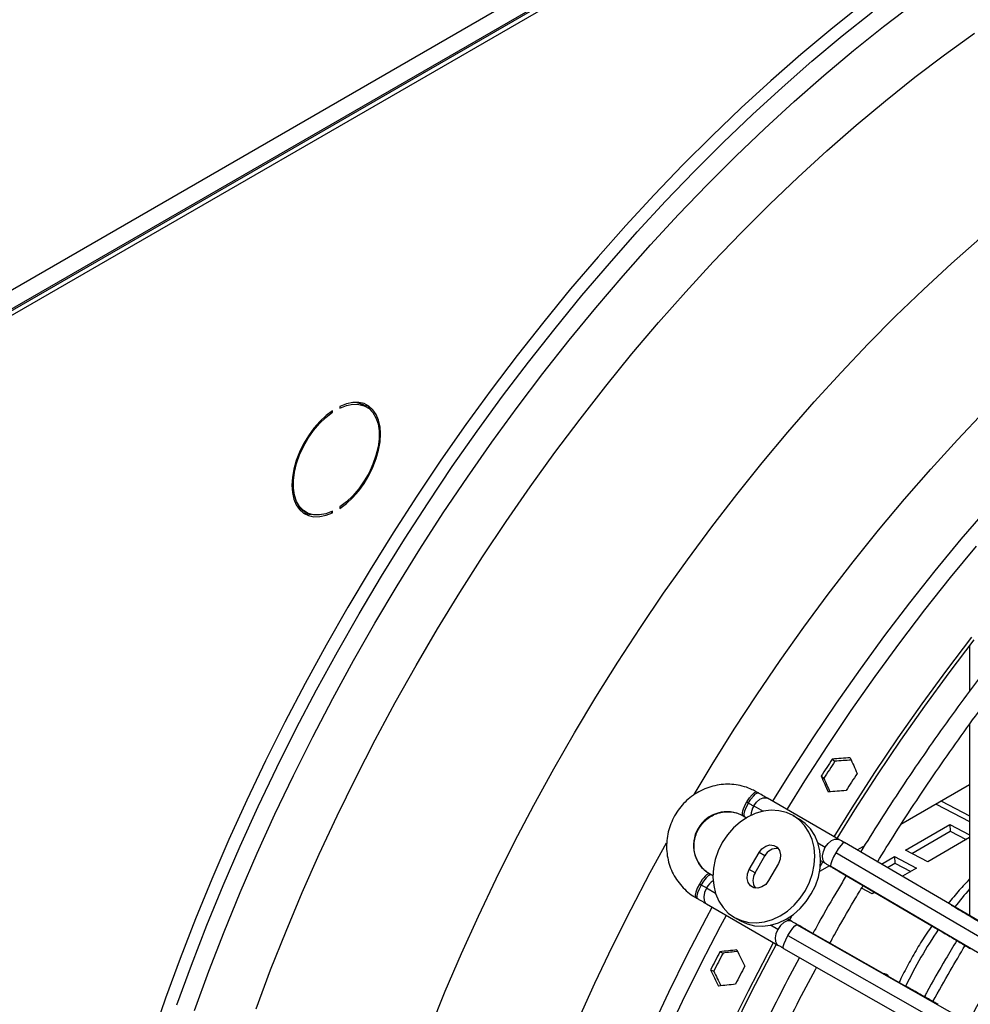
# Model space of a CAD drawing. Units: millimetres. Extents: x 5 to 415, y 3 to 291.
# Drawn here: x 204 to 211, y 54 to 61 of the extents above; entities that cross this region are included whole.
import ezdxf

# ---------------------------------------------------------------- set-up
doc = ezdxf.new("R2010")
doc.units = ezdxf.units.MM

msp = doc.modelspace()

# ---------------------------------------------------------------- linework, layer by layer
at = {"color": 7, "linetype": 'Continuous', "lineweight": 25}
for p, q in [((202.0318, 58.0757), (221.1843, 69.1322)), ((202.0722, 57.9474), (221.2651, 69.0272)), ((221.2449, 69.0272), (202.0924, 57.9707)), ((202.1025, 57.9299), (221.2954, 69.0097)), ((206.6677, 58.5198), (206.6677, 58.5081)), ((206.8622, 58.5158), (206.8319, 58.5333)), ((206.6046, 58.4823), (206.6138, 58.477)), ((206.6138, 58.477), (206.6138, 58.4887)), ((206.6677, 57.7875), (206.6677, 57.7758)), ((206.389, 57.7662), (206.4193, 57.7487)), ((206.6026, 57.7512), (206.6138, 57.7447)), ((206.6138, 57.7447), (206.6138, 57.7564)), ((211.2588, 56.7748), (211.2588, 56.4448)), ((211.2588, 56.2029), (211.2588, 54.8073)), ((210.257, 55.9487), (210.2764, 55.9331)), ((210.1765, 55.8244), (210.196, 55.8088)), ((209.7187, 55.7018), (209.7068, 55.7087)), ((211.2588, 55.76), (210.7581, 55.471)), ((209.6348, 55.6366), (209.6467, 55.6298)), ((210.306, 55.3627), (209.7848, 55.6637)), ((211.0159, 55.6198), (211.2588, 55.4942)), ((209.6068, 55.5355), (209.6187, 55.5286)), ((209.6187, 55.5286), (209.6339, 55.5198)), ((209.9729, 55.5368), (210.0157, 55.512)), ((210.792, 55.2844), (211.1153, 55.471)), ((210.8369, 55.2612), (211.1174, 55.4232)), ((211.1153, 55.471), (211.2588, 55.3968)), ((211.1153, 55.471), (211.1174, 55.4232)), ((211.1174, 55.4232), (211.234, 55.3629)), ((211.5603, 54.6305), (210.3478, 55.3418)), ((211.2588, 55.3773), (210.9534, 55.201)), ((209.6522, 55.1446), (209.7236, 55.2683)), ((209.7665, 55.2436), (209.7236, 55.2683)), ((210.4923, 55.3175), (210.4403, 55.2875)), ((210.9534, 55.201), (210.792, 55.2844)), ((209.695, 55.1198), (209.7665, 55.2436)), ((210.1702, 55.1662), (210.1897, 55.199)), ((210.1726, 55.2088), (210.206, 55.1895)), ((211.495, 54.5544), (210.2826, 55.2657)), ((210.6175, 55.1836), (210.7112, 55.2377)), ((210.7112, 55.2377), (210.8726, 55.1543)), ((210.7112, 55.2377), (210.7133, 55.1899)), ((209.695, 55.1198), (209.6522, 55.1446)), ((209.865, 55.1867), (209.7936, 55.0629)), ((210.2382, 55.1709), (210.1648, 55.1285)), ((210.2466, 55.1693), (211.4591, 54.458)), ((210.3089, 55.1296), (211.0251, 54.7094)), ((210.6596, 55.1589), (210.7133, 55.1899)), ((210.7133, 55.1899), (210.8299, 55.1297)), ((210.8726, 55.1543), (210.7692, 55.0946)), ((209.3743, 55.1053), (209.3624, 55.1121)), ((209.3007, 55.0304), (209.2888, 55.0373)), ((210.5494, 54.9677), (210.4715, 55.008)), ((209.2624, 54.9389), (209.2743, 54.932)), ((210.5673, 54.978), (210.5494, 54.9677)), ((209.3404, 54.8939), (209.8616, 54.593)), ((209.5443, 54.7945), (209.5871, 54.7697)), ((209.9616, 54.7662), (209.9282, 54.7855)), ((211.2217, 54.0468), (209.9995, 54.7412)), ((210.787, 54.2969), (210.0649, 54.7071)), ((209.9339, 54.6619), (211.1562, 53.9675)), ((209.9007, 54.5673), (211.1229, 53.8729)), ((209.4375, 54.5443), (209.4607, 54.5352)), ((209.37, 54.4124), (209.3932, 54.4033))]:
    msp.add_line(p, q, dxfattribs=at)
at = {"color": 8, "linetype": 'Continuous', "lineweight": 25}
for p, q in [((211.0527, 55.641), (211.2588, 55.5345)), ((209.6856, 55.6073), (209.7528, 55.5685)), ((210.1533, 55.3373), (210.2068, 55.3064)), ((209.4068, 54.9692), (209.3395, 55.008)), ((209.8608, 54.7071), (209.8072, 54.738))]:
    msp.add_line(p, q, dxfattribs=at)
at = {"color": 7, "linetype": 'Continuous', "lineweight": 25, "flags": 128}
for points in [[(210.4675, 61.4447), (210.2466, 61.268), (210.0271, 61.084), (209.8093, 60.893), (209.5934, 60.6952), (209.3796, 60.4907), (209.1681, 60.2798), (208.9592, 60.0626), (208.7531, 59.8394), (208.5499, 59.6104), (208.3499, 59.3759), (208.1533, 59.1361), (207.9602, 58.8911), (207.7709, 58.6414), (207.5856, 58.387), (207.4044, 58.1284), (207.2275, 57.8656), (207.0551, 57.5991), (206.8874, 57.329), (206.7246, 57.0557), (206.5667, 56.7794), (206.4141, 56.5004), (206.2667, 56.2189), (206.1248, 55.9353), (205.9885, 55.6499), (205.858, 55.3629), (205.7334, 55.0746), (205.6147, 54.7853), (205.5022, 54.4953), (205.396, 54.2049), (205.296, 53.9144)], [(206.6677, 57.7758), (206.7151, 57.8119), (206.7609, 57.8551), (206.8041, 57.9044), (206.8436, 57.9587), (206.8787, 58.0169), (206.9085, 58.0776), (206.9324, 58.1395), (206.9498, 58.2012), (206.9605, 58.2615), (206.964, 58.3188), (206.9605, 58.3721), (206.9498, 58.4201), (206.9324, 58.4617), (206.9085, 58.496), (206.8787, 58.5223), (206.8436, 58.54), (206.8041, 58.5487), (206.7609, 58.5481), (206.7151, 58.5384), (206.6677, 58.5198)], [(206.6677, 58.5081), (206.7159, 58.5267), (206.7624, 58.5357), (206.8058, 58.5349), (206.8452, 58.5242), (206.8796, 58.504), (206.9083, 58.4748), (206.9304, 58.4371), (206.9454, 58.3921), (206.953, 58.3407), (206.953, 58.2843), (206.9454, 58.2241), (206.9304, 58.1617), (206.9083, 58.0986), (206.8796, 58.0363), (206.8452, 57.9763), (206.8058, 57.9201), (206.7624, 57.8691), (206.7159, 57.8246), (206.6677, 57.7875)], [(206.791, 58.5495), (206.8149, 58.5417), (206.8319, 58.5333)], [(206.8967, 58.4885), (206.8782, 58.5135), (206.8537, 58.536)], [(206.6138, 58.4887), (206.5664, 58.4526), (206.5206, 58.4094), (206.4775, 58.3601), (206.4379, 58.3058), (206.4029, 58.2476), (206.3731, 58.1869), (206.3492, 58.125), (206.3317, 58.0632), (206.3211, 58.003), (206.3175, 57.9456), (206.3211, 57.8924), (206.3317, 57.8444), (206.3492, 57.8028), (206.3731, 57.7685), (206.4029, 57.7422), (206.4379, 57.7245), (206.4775, 57.7158), (206.5206, 57.7163), (206.5664, 57.726), (206.6138, 57.7447)], [(206.6138, 57.7564), (206.5656, 57.7378), (206.5192, 57.7288), (206.4758, 57.7296), (206.4363, 57.7402), (206.4019, 57.7605), (206.3733, 57.7897), (206.3512, 57.8273), (206.3362, 57.8724), (206.3285, 57.9238), (206.3285, 57.9802), (206.3362, 58.0404), (206.3512, 58.1028), (206.3733, 58.1659), (206.4019, 58.2282), (206.4363, 58.2882), (206.4758, 58.3444), (206.5192, 58.3953), (206.5656, 58.4399), (206.6138, 58.477)], [(206.389, 57.7662), (206.3716, 57.7779), (206.3546, 57.7935)], [(210.2715, 55.3827), (210.4023, 55.593), (210.5684, 55.8501), (210.739, 56.1035), (210.9139, 56.3527), (211.0929, 56.5976), (211.2759, 56.8379)], [(210.2929, 55.3703), (210.4222, 55.5781), (210.5875, 55.834), (210.7573, 56.0862), (210.9314, 56.3343), (211.1096, 56.5781), (211.2918, 56.8173)], [(209.6068, 55.5355), (209.6033, 55.5398), (209.6018, 55.5473), (209.6026, 55.5577), (209.6055, 55.5707), (209.6103, 55.5857), (209.617, 55.6021), (209.6253, 55.6193), (209.6348, 55.6366)], [(209.6459, 55.6284), (209.6511, 55.6254), (209.6562, 55.6224), (209.6612, 55.6195), (209.6661, 55.6167), (209.671, 55.6139), (209.6757, 55.6112), (209.6803, 55.6085), (209.6848, 55.6059)], [(209.9729, 55.5368), (209.9228, 55.5596), (209.8688, 55.5727), (209.812, 55.5757), (209.7538, 55.5687), (209.6958, 55.5518), (209.6394, 55.5253), (209.5859, 55.49), (209.5366, 55.4467), (209.4928, 55.3965), (209.4556, 55.3406), (209.4258, 55.2804), (209.4042, 55.2173), (209.3913, 55.153), (209.3875, 55.089), (209.3928, 55.0269), (209.4071, 54.9682), (209.4301, 54.9143), (209.4612, 54.8667), (209.4995, 54.8264), (209.5443, 54.7945)], [(209.5443, 54.7945), (209.5944, 54.7717), (209.6485, 54.7586), (209.7053, 54.7555), (209.7634, 54.7625), (209.8214, 54.7795), (209.8778, 54.8059), (209.9313, 54.8412), (209.9806, 54.8845), (210.0244, 54.9348), (210.0616, 54.9907), (210.0914, 55.0509), (210.113, 55.1139), (210.1259, 55.1782), (210.1297, 55.2422), (210.1244, 55.3044), (210.1101, 55.3631), (210.0871, 55.4169), (210.056, 55.4646), (210.0177, 55.5048), (209.9729, 55.5368)], [(209.5872, 54.7697), (209.6372, 54.7469), (209.6913, 54.7338), (209.7481, 54.7308), (209.8062, 54.7378), (209.8642, 54.7547), (209.9207, 54.7812), (209.9742, 54.8165), (210.0235, 54.8598), (210.0673, 54.91), (210.1045, 54.9659), (210.1343, 55.0261), (210.1559, 55.0892), (210.1688, 55.1535), (210.1726, 55.2175), (210.1673, 55.2796), (210.1529, 55.3383), (210.13, 55.3922), (210.0989, 55.4398), (210.0605, 55.4801), (210.0157, 55.512)], [(210.3478, 55.3418), (210.3447, 55.3421), (210.3339, 55.3352), (210.3187, 55.3187), (210.3008, 55.2946), (210.2826, 55.2657)], [(209.7236, 55.2683), (209.745, 55.2955), (209.7723, 55.3144), (209.8023, 55.3229), (209.8313, 55.3199), (209.8558, 55.3057), (209.873, 55.2821), (209.8806, 55.2519), (209.8779, 55.2187), (209.865, 55.1867)], [(210.2826, 55.2657), (210.2661, 55.2356), (210.2533, 55.208), (210.2459, 55.186), (210.2447, 55.1725), (210.2466, 55.1693)], [(209.7936, 55.0629), (209.7722, 55.0358), (209.7449, 55.0168), (209.7149, 55.0084), (209.6859, 55.0114), (209.6614, 55.0256), (209.6442, 55.0492), (209.6366, 55.0794), (209.6393, 55.1125), (209.6522, 55.1446)], [(209.3624, 55.1121), (209.3569, 55.113), (209.3497, 55.1105), (209.341, 55.1046), (209.3312, 55.0957), (209.3206, 55.0839), (209.3098, 55.0699), (209.299, 55.0542), (209.2888, 55.0373)], [(209.3404, 55.0094), (209.3359, 55.012), (209.3313, 55.0146), (209.3266, 55.0174), (209.3217, 55.0201), (209.3168, 55.023), (209.3118, 55.0259), (209.3067, 55.0288), (209.3015, 55.0318)], [(209.9463, 54.775), (209.9548, 54.7904), (209.9659, 54.8103)], [(209.9339, 54.6619), (209.9517, 54.6912), (209.9693, 54.716), (209.9846, 54.7334), (209.9957, 54.7413), (209.9995, 54.7412)], [(209.9007, 54.5673), (209.8988, 54.5698), (209.8994, 54.5826), (209.9061, 54.6041), (209.9181, 54.6316), (209.9339, 54.6619)], [(208.1331, 48.5338), (208.1367, 48.7864), (208.1474, 49.0429), (208.1652, 49.3029), (208.1901, 49.5662), (208.2221, 49.8325), (208.2612, 50.1015), (208.3072, 50.3729), (208.3602, 50.6465), (208.4201, 50.9219), (208.4868, 51.1988), (208.5603, 51.477), (208.6404, 51.7561), (208.7271, 52.0359), (208.8204, 52.316), (208.92, 52.5961), (209.0259, 52.8759), (209.138, 53.1552), (209.2561, 53.4335), (209.3801, 53.7107), (209.51, 53.9864), (209.6455, 54.2604), (209.7865, 54.5322), (209.829, 54.6118)], [(208.1634, 48.5513), (208.1669, 48.8028), (208.1776, 49.058), (208.1953, 49.3168), (208.2202, 49.5789), (208.252, 49.844), (208.2909, 50.1118), (208.3367, 50.382), (208.3895, 50.6543), (208.4491, 50.9284), (208.5155, 51.2041), (208.5886, 51.481), (208.6684, 51.7588), (208.7547, 52.0373), (208.8475, 52.3161), (208.9467, 52.5949), (209.0521, 52.8734), (209.1637, 53.1514), (209.2812, 53.4285), (209.4047, 53.7044), (209.534, 53.9789), (209.6688, 54.2515), (209.8092, 54.5221), (209.8505, 54.5994)]]:
    msp.add_lwpolyline(points, dxfattribs=at)
at = {"color": 8, "linetype": 'Continuous', "lineweight": 25, "flags": 128}
for points in [[(205.6065, 54.1156), (205.7118, 54.4033), (205.8233, 54.6906), (205.9409, 54.9773), (206.0644, 55.2629), (206.1937, 55.5473), (206.3287, 55.8302), (206.4693, 56.1112), (206.6153, 56.39), (206.7666, 56.6665), (206.923, 56.9403), (207.0844, 57.2111), (207.2505, 57.4787), (207.4213, 57.7428), (207.5966, 58.0031), (207.7761, 58.2595), (207.9598, 58.5115), (208.1474, 58.759), (208.3387, 59.0016), (208.5335, 59.2393), (208.7317, 59.4717), (208.933, 59.6986), (209.1373, 59.9197), (209.3442, 60.1349), (209.5538, 60.3439), (209.7656, 60.5465), (209.9795, 60.7426), (210.1953, 60.9318), (210.4128, 61.1141), (210.6318, 61.2892), (210.8519, 61.457)], [(205.4785, 54.1573), (205.5847, 54.4477), (205.6972, 54.7377), (205.8159, 55.027), (205.9405, 55.3152), (206.071, 55.6023), (206.2073, 55.8877), (206.3492, 56.1713), (206.4966, 56.4527), (206.6492, 56.7318), (206.8071, 57.0081), (206.9699, 57.2814), (207.1376, 57.5515), (207.31, 57.818), (207.4869, 58.0807), (207.6681, 58.3394), (207.8534, 58.5937), (208.0427, 58.8435), (208.2358, 59.0884), (208.4324, 59.3283), (208.6324, 59.5628), (208.8356, 59.7918), (209.0417, 60.015), (209.2506, 60.2321), (209.4621, 60.4431), (209.6759, 60.6476), (209.8918, 60.8454), (210.1096, 61.0364), (210.3291, 61.2204), (210.55, 61.3971)], [(206.0562, 54.1292), (206.1622, 54.4121), (206.2744, 54.6945), (206.3927, 54.9761), (206.517, 55.2565), (206.6471, 55.5355), (206.7828, 55.8128), (206.9241, 56.0881), (207.0708, 56.3611), (207.2227, 56.6315), (207.3796, 56.899), (207.5415, 57.1633), (207.7081, 57.4242), (207.8793, 57.6814), (208.0548, 57.9346), (208.2345, 58.1835), (208.4183, 58.4279), (208.6058, 58.6675), (208.7969, 58.9021), (208.9914, 59.1314), (209.1891, 59.3552), (209.3898, 59.5732), (209.5933, 59.7852), (209.7994, 59.991), (210.0077, 60.1903), (210.2182, 60.383), (210.4306, 60.5688), (210.6447, 60.7476), (210.8602, 60.9191), (211.0769, 61.0833), (211.2946, 61.2398)], [(207.3243, 53.9824), (207.4358, 54.2576), (207.5534, 54.5318), (207.6768, 54.8048), (207.8059, 55.0763), (207.9407, 55.3459), (208.0809, 55.6134), (208.2264, 55.8785), (208.377, 56.1408), (208.5326, 56.4001), (208.693, 56.6562), (208.858, 56.9086), (209.0274, 57.1572), (209.2011, 57.4016), (209.3788, 57.6417), (209.5604, 57.8771), (209.7457, 58.1075), (209.9344, 58.3328), (210.1263, 58.5526), (210.3213, 58.7668), (210.5191, 58.975), (210.7195, 59.1771), (210.9223, 59.3728), (211.1272, 59.562), (211.334, 59.7443)], [(209.2497, 55.6902), (209.3819, 55.9098), (209.5423, 56.1659), (209.7073, 56.4183), (209.8767, 56.6669), (210.0504, 56.9114), (210.2281, 57.1514), (210.4097, 57.3868), (210.595, 57.6172), (210.7837, 57.8425), (210.9756, 58.0623), (211.1706, 58.2765), (211.3684, 58.4847)], [(209.8242, 55.6409), (209.9535, 55.8487), (210.1188, 56.1046), (210.2886, 56.3568), (210.4627, 56.6049), (210.6409, 56.8487), (210.8231, 57.0879), (211.0089, 57.3222), (211.1983, 57.5515), (211.391, 57.7754)], [(209.9277, 55.5811), (210.0585, 55.7915), (210.2246, 56.0486), (210.3952, 56.3019), (210.5701, 56.5512), (210.7492, 56.7961), (210.9321, 57.0364), (211.1188, 57.2718), (211.3091, 57.5021)], [(209.6348, 55.6366), (209.6533, 55.6653), (209.6723, 55.6888), (209.6894, 55.7042), (209.7026, 55.7097), (209.7068, 55.7087)], [(209.6467, 55.6298), (209.6642, 55.6569), (209.6822, 55.6796), (209.6987, 55.6954), (209.712, 55.7025), (209.7187, 55.7018)], [(209.6187, 55.5286), (209.6146, 55.5346), (209.6144, 55.55), (209.62, 55.5725), (209.6309, 55.5996), (209.6459, 55.6284)], [(209.6856, 55.6073), (209.7059, 55.635), (209.7297, 55.6556), (209.7542, 55.6668), (209.7763, 55.6671), (209.7848, 55.6637)], [(210.2068, 55.3064), (210.2272, 55.334), (210.251, 55.3547), (210.2754, 55.3659), (210.2975, 55.3662), (210.306, 55.3627)], [(207.2846, 49.2103), (207.2881, 49.4593), (207.2988, 49.7122), (207.3165, 49.9686), (207.3414, 50.2283), (207.3732, 50.4909), (207.4121, 50.7563), (207.458, 51.024), (207.5108, 51.2939), (207.5704, 51.5655), (207.6369, 51.8387), (207.71, 52.113), (207.7898, 52.3883), (207.8762, 52.6641), (207.969, 52.9402), (208.0682, 53.2163), (208.1736, 53.4921), (208.2851, 53.7673), (208.4027, 54.0415), (208.5261, 54.3145), (208.6552, 54.586), (208.79, 54.8556), (208.9302, 55.1231), (209.0482, 55.3389)], [(210.2061, 55.1895), (210.1974, 55.1966), (210.1874, 55.2167), (210.1857, 55.244), (210.1924, 55.2751), (210.2068, 55.3064)], [(210.3089, 55.1296), (210.3069, 55.1328), (210.3067, 55.134)], [(209.3743, 55.1053), (209.3671, 55.1058), (209.3536, 55.0983), (209.3369, 55.0821), (209.3189, 55.0592), (209.3015, 55.0318)], [(209.2888, 55.0373), (209.2732, 55.0069), (209.2624, 54.9788), (209.2576, 54.9562), (209.2594, 54.9421), (209.2624, 54.9389)], [(209.3007, 55.0304), (209.2859, 55.0017), (209.2752, 54.9747), (209.2699, 54.9526), (209.2704, 54.9375), (209.2743, 54.9321)], [(209.3395, 55.008), (209.3258, 54.9765), (209.3198, 54.9456), (209.3224, 54.9188), (209.3331, 54.8995), (209.3404, 54.8939)], [(207.6947, 48.8219), (207.6982, 49.0734), (207.7089, 49.3286), (207.7266, 49.5874), (207.7514, 49.8495), (207.7833, 50.1146), (207.8222, 50.3824), (207.868, 50.6526), (207.9208, 50.9249), (207.9804, 51.199), (208.0468, 51.4747), (208.1199, 51.7516), (208.1997, 52.0294), (208.286, 52.3079), (208.3788, 52.5867), (208.478, 52.8655), (208.5834, 53.144), (208.6949, 53.422), (208.8125, 53.6991), (208.936, 53.975), (209.0653, 54.2494), (209.2001, 54.5221), (209.3405, 54.7927), (209.3817, 54.87)], [(207.7893, 48.7323), (207.7929, 48.9849), (207.8036, 49.2413), (207.8214, 49.5013), (207.8464, 49.7646), (207.8784, 50.0309), (207.9174, 50.2999), (207.9634, 50.5714), (208.0164, 50.845), (208.0763, 51.1204), (208.143, 51.3973), (208.2165, 51.6755), (208.2966, 51.9546), (208.3834, 52.2343), (208.4766, 52.5144), (208.5762, 52.7945), (208.6821, 53.0743), (208.7942, 53.3536), (208.9123, 53.632), (209.0364, 53.9092), (209.1662, 54.1849), (209.3017, 54.4588), (209.4427, 54.7307), (209.4852, 54.8103)], [(209.9617, 54.7661), (209.9512, 54.7701), (209.9288, 54.7687), (209.9043, 54.7566), (209.8807, 54.7352), (209.8608, 54.7071)], [(209.8608, 54.7071), (209.847, 54.6756), (209.8411, 54.6447), (209.8436, 54.6179), (209.8543, 54.5986), (209.8616, 54.593)], [(210.0649, 54.7071), (210.0612, 54.7072), (210.06, 54.7068)], [(211.0251, 54.7094), (211.0232, 54.7126), (211.023, 54.7138)], [(210.787, 54.2969), (210.7832, 54.297), (210.7821, 54.2966)]]:
    msp.add_lwpolyline(points, dxfattribs=at)
at = {"color": 7, "linetype": 'Continuous', "lineweight": 25}
for centre, radius, start, end in [((206.4638, 57.9016), 0.1691, 246.95786, 268.81657), ((223.6801, 47.1794), 16.0337, 146.8436, 147.37277), ((223.6377, 47.2039), 15.96, 146.84238, 147.37399), ((223.8619, 47.0745), 16.0337, 146.8436, 147.37277), ((209.9748, 55.4385), 0.3797, 149.75514, 150.00001), ((209.4905, 55.3204), 0.2445, 61.59562, 238.40438), ((209.8347, 55.5193), 0.1732, 149.46309, 150.00001), ((209.8548, 55.1991), 0.0989, 85.01565, 153.29613), ((209.7777, 55.0655), 0.0989, 146.7035, 214.97539), ((209.6304, 54.8419), 0.3797, 149.99999, 150.24486), ((209.4903, 54.9228), 0.1732, 149.99999, 150.53691), ((223.6764, 47.1721), 16.0341, 152.6272, 153.15637), ((223.634, 47.1966), 15.9605, 152.62598, 153.15759), ((223.8582, 47.0671), 16.0341, 152.6272, 153.15637), ((210.6175, 54.3168), 0.0706, 40.43962, 80.36049)]:
    msp.add_arc(centre, radius, start, end, dxfattribs=at)
at = {"color": 8, "linetype": 'Continuous', "lineweight": 25}
for centre, radius, start, end in [((209.8042, 55.5324), 0.1403, 148.39298, 177.65072), ((209.4637, 54.9427), 0.1403, 122.34166, 151.6084), ((213.5418, 53.0111), 3.0292, 138.90779, 142.12606), ((213.7319, 52.871), 3.2655, 145.76033, 154.21861), ((214.4611, 52.45), 3.5775, 148.6743, 153.64422)]:
    msp.add_arc(centre, radius, start, end, dxfattribs=at)
at = {"color": 7, "linetype": 'Continuous', "lineweight": 25}
for centre, major_axis, ratio, start_param, end_param in [((214.3657, 52.5517), (17.0148, 0.3507), 0.21055, 1.802389, 1.810347), ((214.3657, 52.5517), (16.9366, 0.3491), 0.21055, 1.80306, 1.81031), ((214.7294, 52.3418), (-7.3471, 14.7631), 0.145292, 1.251803, 1.259761), ((214.3657, 52.5517), (-7.3471, 14.7631), 0.145292, 1.275676, 1.283634), ((214.3657, 52.5517), (-7.3134, 14.6953), 0.145292, 1.275712, 1.28256), ((214.7294, 52.3418), (17.0148, 0.3507), 0.21055, 1.826261, 1.834219), ((214.3657, 52.5517), (16.4593, 1.0197), 0.145356, 1.857905, 1.865863), ((214.7294, 52.3418), (-8.2042, 14.9098), 0.210493, 1.307324, 1.315282), ((214.3657, 52.5517), (16.3837, 1.0151), 0.145356, 1.858978, 1.865827), ((214.3657, 52.5517), (-8.2042, 14.9098), 0.210493, 1.331196, 1.339154), ((214.3657, 52.5517), (-8.1665, 14.8413), 0.210493, 1.331233, 1.338483), ((214.7294, 52.3418), (16.4593, 1.0197), 0.145356, 1.881778, 1.889736)]:
    msp.add_ellipse(centre, major_axis=major_axis, ratio=ratio, start_param=start_param, end_param=end_param, dxfattribs=at)
for points, knots in [([(214.8835, 59.7938), (214.8356, 59.7661), (214.7191, 59.6987), (214.5342, 59.5833), (214.329, 59.4487), (214.1245, 59.3069), (213.9207, 59.1583), (213.7179, 59.0029), (213.5163, 58.8408), (213.3161, 58.6724), (213.1175, 58.4977), (212.9206, 58.3168), (212.7256, 58.1301), (212.5328, 57.9375), (212.3423, 57.7395), (212.1543, 57.536), (211.969, 57.3274), (211.7866, 57.1138), (211.6072, 56.8955), (211.431, 56.6726), (211.2581, 56.4454), (211.0888, 56.214), (210.9232, 55.9788), (210.7616, 55.7398), (210.6078, 55.5041), (210.51, 55.3465), (210.4632, 55.271)], [0, 0, 0, 0, 0.029605, 0.071965, 0.114324, 0.15668, 0.199035, 0.241387, 0.283736, 0.326083, 0.368428, 0.41077, 0.453109, 0.495446, 0.537781, 0.580114, 0.622445, 0.664773, 0.7071, 0.749426, 0.79175, 0.834073, 0.876395, 0.918716, 0.961037, 1, 1, 1, 1]), ([(210.5865, 55.1986), (210.6297, 55.2684), (210.7233, 55.4196), (210.8725, 55.6485), (211.0327, 55.8859), (211.1968, 56.1195), (211.3646, 56.3492), (211.5359, 56.5748), (211.7106, 56.7961), (211.8884, 57.0129), (212.0692, 57.2249), (212.2528, 57.4319), (212.439, 57.6337), (212.6276, 57.8302), (212.8185, 58.0211), (213.0115, 58.2062), (213.2063, 58.3854), (213.4028, 58.5585), (213.6008, 58.7253), (213.8, 58.8857), (214.0004, 59.0395), (214.2016, 59.1864), (214.4035, 59.3266), (214.6058, 59.4595), (214.7897, 59.5745), (214.9061, 59.6419), (214.955, 59.6701)], [0, 0, 0, 0, 0.036322, 0.078752, 0.121181, 0.163609, 0.206037, 0.248463, 0.290887, 0.333311, 0.375732, 0.418152, 0.460569, 0.502985, 0.545398, 0.587808, 0.630216, 0.672621, 0.715023, 0.757422, 0.799819, 0.842212, 0.884602, 0.92699, 0.969375, 1, 1, 1, 1]), ([(209.7068, 55.7087), (209.6959, 55.7146), (209.667, 55.7302), (209.6168, 55.749), (209.5563, 55.7623), (209.4944, 55.7667), (209.4324, 55.7621), (209.3713, 55.7487), (209.3126, 55.7266), (209.2573, 55.6964), (209.2065, 55.6585), (209.1614, 55.6139), (209.1229, 55.5633), (209.0917, 55.5077), (209.0685, 55.4484), (209.0538, 55.3865), (209.0479, 55.3233), (209.0509, 55.2601), (209.0628, 55.1982), (209.0834, 55.1389), (209.1121, 55.0834), (209.1484, 55.0328), (209.1917, 54.9883), (209.2308, 54.9579), (209.2554, 54.9431), (209.2624, 54.9389)], [0, 0, 0, 0, 0.0271696, 0.0723826, 0.1176112, 0.1628528, 0.208127, 0.2534495, 0.2988307, 0.3442756, 0.3897837, 0.43535, 0.480966, 0.5266207, 0.5723005, 0.6179865, 0.6636631, 0.7093143, 0.754925, 0.8004822, 0.8459762, 0.8914027, 0.9367637, 0.9820677, 1, 1, 1, 1]), ([(209.7848, 55.6637), (209.7789, 55.6671), (209.7617, 55.677), (209.7391, 55.69), (209.7224, 55.6996), (209.7187, 55.7018)], [0, 0, 0, 0, 0.289327, 0.841506, 1, 1, 1, 1]), ([(209.3624, 55.1121), (209.3568, 55.1155), (209.3387, 55.1267), (209.3112, 55.1508), (209.2835, 55.1865), (209.2633, 55.2275), (209.2512, 55.2719), (209.2478, 55.3182), (209.2531, 55.3647), (209.2669, 55.4095), (209.2886, 55.4512), (209.3174, 55.4881), (209.3522, 55.519), (209.3917, 55.5428), (209.4345, 55.5587), (209.4792, 55.5661), (209.524, 55.5648), (209.5675, 55.5552), (209.5937, 55.542), (209.6068, 55.5355)], [0, 0, 0, 0, 0.026945, 0.088839, 0.150727, 0.21237, 0.273671, 0.334614, 0.395237, 0.455608, 0.51581, 0.575926, 0.636026, 0.696194, 0.756529, 0.817125, 0.878062, 0.93938, 1, 1, 1, 1]), ([(210.3481, 55.3383), (210.347, 55.339), (210.3318, 55.3478), (210.3184, 55.3556), (210.306, 55.3627)], [0, 0, 0, 0, 0.075138, 1, 1, 1, 1]), ([(210.206, 55.1895), (210.2125, 55.1858), (210.2314, 55.1749), (210.2656, 55.155), (210.2945, 55.1381), (210.3089, 55.1296)], [0, 0, 0, 0, 0.208406, 0.605003, 1, 1, 1, 1]), ([(209.3895, 55.0965), (209.3881, 55.0973), (209.3833, 55.1001), (209.3781, 55.1031), (209.3743, 55.1053)], [0, 0, 0, 0, 0.276048, 1, 1, 1, 1]), ([(210.3599, 55.0997), (210.3405, 55.0675), (210.2712, 54.9526), (210.19, 54.8119), (210.1298, 54.7026), (210.1163, 54.6779)], [0, 0, 0, 0, 0.231513, 0.826551, 1, 1, 1, 1]), ([(211.2588, 55.0749), (211.2335, 55.0478), (211.1798, 54.9904), (211.1295, 54.9284), (211.103, 54.8956)], [0, 0, 0, 0, 0.472837, 1, 1, 1, 1]), ([(210.2404, 54.6074), (210.2514, 54.6274), (210.3085, 54.7314), (210.3893, 54.8716), (210.4609, 54.9906), (210.4831, 55.0274)], [0, 0, 0, 0, 0.140968, 0.734022, 1, 1, 1, 1]), ([(209.2743, 54.932), (209.2811, 54.9281), (209.3007, 54.9168), (209.3228, 54.904), (209.3372, 54.8958), (209.3404, 54.8939)], [0, 0, 0, 0, 0.289327, 0.841515, 1, 1, 1, 1]), ([(211.3682, 54.7377), (211.3629, 54.741), (211.3473, 54.7504), (211.3174, 54.7685), (211.2778, 54.7923), (211.2349, 54.8178), (211.1903, 54.8443), (211.1537, 54.8659), (211.1326, 54.8783), (211.1263, 54.8819)], [0, 0, 0, 0, 0.088103, 0.257074, 0.425518, 0.593585, 0.761477, 0.929303, 1, 1, 1, 1]), ([(210.0649, 54.7071), (210.0572, 54.7115), (210.0349, 54.7242), (209.9992, 54.7445), (209.9741, 54.759), (209.9616, 54.7662)], [0, 0, 0, 0, 0.208556, 0.606056, 1, 1, 1, 1]), ([(210.9853, 54.7359), (210.9722, 54.7171), (210.934, 54.6624), (210.8756, 54.5678), (210.8106, 54.4528), (210.7672, 54.3701), (210.747, 54.3255), (210.7449, 54.3208)], [0, 0, 0, 0, 0.143434, 0.418176, 0.692852, 0.967666, 1, 1, 1, 1]), ([(211.0251, 54.7094), (211.0329, 54.7049), (211.0553, 54.6917), (211.0931, 54.6694), (211.1371, 54.6433), (211.1792, 54.6182), (211.2177, 54.5951), (211.2456, 54.5782), (211.2597, 54.5696), (211.264, 54.567)], [0, 0, 0, 0, 0.08802, 0.255852, 0.423842, 0.591762, 0.759517, 0.92695, 1, 1, 1, 1]), ([(211.1654, 54.6264), (211.1382, 54.5812), (211.0627, 54.4552), (210.984, 54.3185), (210.9338, 54.2265), (210.9286, 54.2171)], [0, 0, 0, 0, 0.334785, 0.93198, 1, 1, 1, 1]), ([(209.8616, 54.593), (209.8681, 54.5892), (209.8807, 54.582), (209.8948, 54.5739), (209.9015, 54.5701)], [0, 0, 0, 0, 0.5204898, 1, 1, 1, 1]), ([(210.991, 54.1825), (211.0329, 54.2572), (211.1096, 54.3941), (211.19, 54.5287), (211.2265, 54.5898)], [0, 0, 0, 0, 0.54637, 1, 1, 1, 1]), ([(210.0195, 54.5028), (210.0187, 54.5013), (209.9711, 54.4152), (209.8811, 54.2425), (209.7501, 53.9848), (209.6247, 53.725), (209.5043, 53.4639), (209.3891, 53.2015), (209.2792, 52.9381), (209.1748, 52.674), (209.076, 52.4094), (208.9828, 52.1446), (208.8953, 51.8798), (208.8137, 51.6153), (208.738, 51.3514), (208.6683, 51.0882), (208.6046, 50.8261), (208.547, 50.5653), (208.4956, 50.3061), (208.4504, 50.0487), (208.4115, 49.7933), (208.3789, 49.5402), (208.3527, 49.2896), (208.3328, 49.0418), (208.3193, 48.7971), (208.3122, 48.5556), (208.3116, 48.3175), (208.3173, 48.0832), (208.3295, 47.8529), (208.3482, 47.6267), (208.3732, 47.405), (208.4046, 47.1878), (208.4424, 46.9754), (208.4865, 46.7681), (208.5368, 46.5661), (208.5935, 46.3695), (208.6563, 46.1785), (208.7252, 45.9933), (208.8002, 45.8142), (208.8811, 45.6413), (208.968, 45.4747), (209.0607, 45.3147), (209.1591, 45.1614), (209.263, 45.0149), (209.3725, 44.8755), (209.4874, 44.7432), (209.6075, 44.6182), (209.7328, 44.5004), (209.8632, 44.3905), (209.9776, 44.3023), (210.0504, 44.2539), (210.0762, 44.2366)], [0, 0, 0, 0, 0.000385, 0.0214173, 0.0424497, 0.0634824, 0.0845155, 0.1055491, 0.1265832, 0.1476179, 0.1686533, 0.1896896, 0.2107268, 0.231765, 0.2528042, 0.2738446, 0.2948862, 0.3159291, 0.3369733, 0.358019, 0.379066, 0.4001144, 0.4211643, 0.4422156, 0.4632682, 0.4843221, 0.505377, 0.5264329, 0.5474894, 0.5685462, 0.5896028, 0.6106587, 0.6317133, 0.6527657, 0.6738153, 0.6948609, 0.7159016, 0.7369361, 0.7579632, 0.7789816, 0.7999899, 0.8209869, 0.8419714, 0.8629425, 0.8838995, 0.9048423, 0.9257709, 0.9466862, 0.9675893, 0.9884821, 1, 1, 1, 1]), ([(209.9261, 44.5265), (209.9045, 44.544), (209.8398, 44.5962), (209.7373, 44.6915), (209.6186, 44.8116), (209.5054, 44.9393), (209.3975, 45.074), (209.295, 45.2157), (209.198, 45.3642), (209.1066, 45.5193), (209.021, 45.681), (208.9411, 45.8491), (208.867, 46.0234), (208.7989, 46.2037), (208.7367, 46.3898), (208.6806, 46.5817), (208.6306, 46.779), (208.5868, 46.9817), (208.5491, 47.1895), (208.5176, 47.4022), (208.4924, 47.6197), (208.4735, 47.8416), (208.4609, 48.0678), (208.4547, 48.2982), (208.4548, 48.5323), (208.4612, 48.7701), (208.4739, 49.0112), (208.493, 49.2555), (208.5184, 49.5027), (208.5501, 49.7526), (208.588, 50.0049), (208.6322, 50.2593), (208.6826, 50.5157), (208.7391, 50.7737), (208.8017, 51.0331), (208.8703, 51.2937), (208.9449, 51.5551), (209.0253, 51.8172), (209.1116, 52.0797), (209.2036, 52.3422), (209.3012, 52.6047), (209.4044, 52.8667), (209.513, 53.128), (209.627, 53.3884), (209.7462, 53.6477), (209.8703, 53.9055), (210, 54.1614), (210.0914, 54.337), (210.1408, 54.4266), (210.1439, 54.4322)], [0, 0, 0, 0, 0.011096, 0.033181, 0.055254, 0.077314, 0.099358, 0.121387, 0.143399, 0.165397, 0.18738, 0.209349, 0.231307, 0.253254, 0.275193, 0.297123, 0.319048, 0.340968, 0.362883, 0.384796, 0.406707, 0.428616, 0.450525, 0.472434, 0.494342, 0.516252, 0.538161, 0.560072, 0.581984, 0.603897, 0.625812, 0.647728, 0.669645, 0.691564, 0.713483, 0.735405, 0.757327, 0.779251, 0.801175, 0.823101, 0.845028, 0.866955, 0.888883, 0.910812, 0.932742, 0.954672, 0.976602, 0.998533, 1, 1, 1, 1]), ([(211.0297, 54.1612), (211.0244, 54.1642), (211.009, 54.1726), (210.9792, 54.189), (210.9397, 54.2109), (210.8968, 54.2349), (210.8521, 54.26), (210.8151, 54.2809), (210.7936, 54.2931), (210.787, 54.2969)], [0, 0, 0, 0, 0.087849, 0.254204, 0.421361, 0.589001, 0.756871, 0.924841, 1, 1, 1, 1])]:
    msp.add_open_spline(points, degree=3, knots=knots, dxfattribs=at)

doc.saveas('drawing.dxf')
